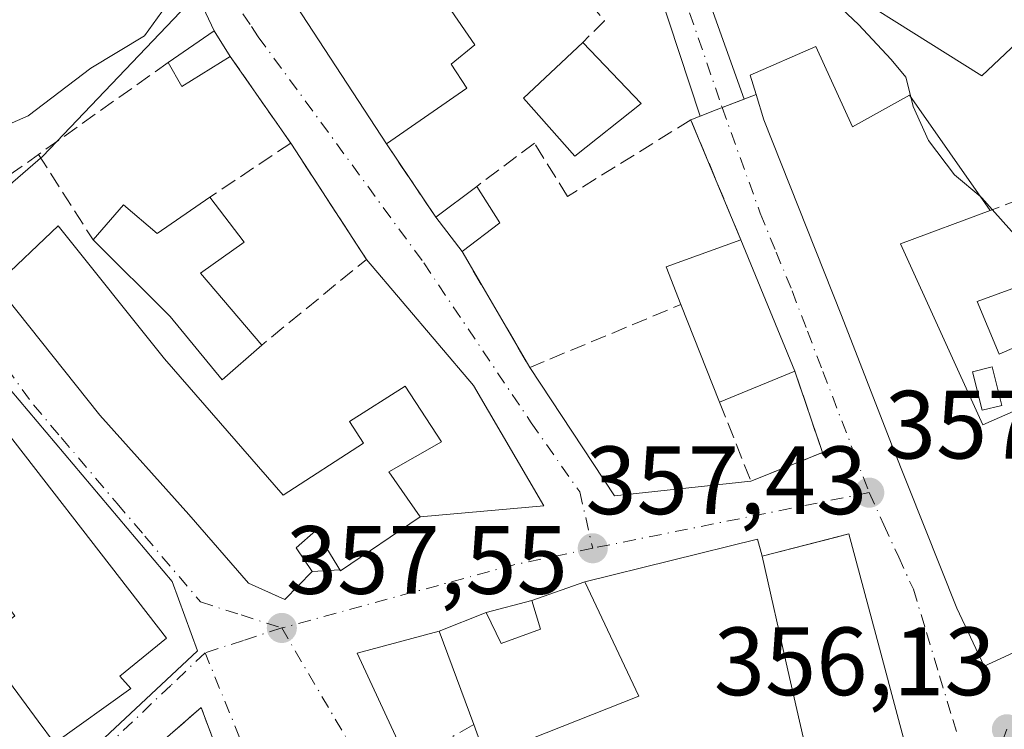
# Model space of a CAD drawing. Units: metres. Extents: x 563377 to 566826, y 4698648 to 4700993.
# Drawn here: x 565980 to 566081, y 4699841 to 4699914 of the extents above; entities that cross this region are included whole.
import ezdxf

# ---------------------------------------------------------------- set-up
doc = ezdxf.new("R2010")
doc.units = ezdxf.units.M
doc.header["$MEASUREMENT"] = 0
doc.linetypes.add('DGN Style 3', pattern=[2.307223458686699, 1.648016756204785, -0.6592067024819142])
doc.linetypes.add('DGN Style 4', pattern=[2.6384748266838614, 1.318413404963828, -0.6592067024819142, 0.001648016756204785, -0.6592067024819142])
for name, color, linetype, lineweight in [('Camino Cxs', 7, 'Continuous', 0), ('Camino eje', 30, 'DGN Style 4', 13), ('Cultivos herbáceos CxS', 92, 'Continuous', 0), ('Curva de nivel normal', 30, 'Continuous', 0), ('Edificación Cxs', 1, 'Continuous', 13), ('Huerta CxS', 92, 'Continuous', 0), ('Muro lineal', 1, 'DGN Style 3', 13), ('Núcleo urbano CxS', 7, 'Continuous', 0), ('Piscina CxS', 4, 'Continuous', 0), ('Punto de cota en terreno', 7, 'Continuous', 0), ('Rótulo de punto de cota en terreno', 7, 'Continuous', 0), ('Vía urbana Cxs', 4, 'Continuous', 0), ('Vía urbana eje', 4, 'DGN Style 4', 0)]:
    doc.layers.add(name, color=color, linetype=linetype, lineweight=lineweight)
doc.styles.add('Style-Arial', font='txt')

# ---------------------------------------------------------------- blocks, each defined once
blk = doc.blocks.new('5PATER')
at = {"layer": 'Huerta CxS', "linetype": 'Continuous', "lineweight": 0}
h = blk.add_hatch(color=51, dxfattribs=at)
edge = h.paths.add_edge_path()
edge.add_ellipse((0, 0), major_axis=(-0.1095731443231308, -0.1110710700762829), ratio=0.9994222409660322, start_angle=0, end_angle=360)
blk = doc.blocks.new('*U25')
at = {"layer": 'Vía urbana Cxs', "color": 4, "linetype": 'Continuous', "lineweight": 0}
for points in [[(566007.1001000004, 4699917.550100001, 361.2866000000067), (566017.5800999999, 4699901.470100001, 361.9992999999959), (566022.6700999998, 4699893.880100001, 361.2488000000012), (566025.3901000004, 4699890.350099999, 359.8306000000011), (566032.3901000004, 4699878.350099999, 358.6717999999965), (566041.1409, 4699865.094500001, 357.7679999999964), (566055.2701000003, 4699866.590100001, 357.9695000000065), (566062.2468999998, 4699869.3902, 357.6943000000028), (566062.6700999998, 4699869.5601, 357.6923999999999), (566059.8201000001, 4699877.960100001, 359.375), (566054.2301000003, 4699891.550100001, 359.7700000000041), (566049.0691999998, 4699903.938300001, 359.0622000000003), (566049.0601000004, 4699903.960100001, 359.0645999999979), (566050.0286999998, 4699904.336300001, 359.0388999999996), (566051.6721999999, 4699904.9794, 358.9930000000023), (566055.8000999996, 4699906.590100001, 361.0191999999952), (566056.6201, 4699903.960100001, 361.8101000000024), (566064.6201, 4699883.720100001, 359.7234999999928), (566069.8201000001, 4699870.4301, 360.340200000006), (566076.5800999999, 4699853.4801, 361.4521999999997), (566079.3901000004, 4699847.470100001, 358.2354999999953), (566087.5500999996, 4699851.2301, 359.1919999999955)], [(565983.2301000003, 4699839.4901, 360.8886999999959), (565991.1401000004, 4699845.170100001, 361.8901000000042), (565989.9801000003, 4699846.440099999, 363.7776000000013), (565994.8201000001, 4699850.360099999, 361.5233000000007), (565974.2600999996, 4699876.840100001, 360.8591000000015)], [(565978.1401000004, 4699885.7301, 361.9336999999941), (565987.9101, 4699873.4101, 361.3435999999929), (565997.1401000004, 4699863.1501, 360.110400000005), (566003.3000999996, 4699856.040100001, 359.5608000000066), (566006.7392999995, 4699854.498400001, 359.1013999999996), (566007.0701000001, 4699854.350099999, 359.0448999999935), (566009.9001000002, 4699857.2401, 360.1591000000044), (566012.7459000006, 4699857.4406, 359.6462000000029), (566012.8201000001, 4699857.3201, 359.5875999999989), (566021.0601000004, 4699862.920100001, 359.3570999999938), (566033.8647999996, 4699864.0361, 357.7966000000015), (566026.5887000002, 4699876.4716, 358.7290000000066), (566015.5000999998, 4699889.530099999, 359.4848000000056), (566007.6700999998, 4699901.550100001, 360.1956999999966), (566001.4200999998, 4699910.5101, 360.3377000000037), (565999.7500999998, 4699913.1601, 360.9069000000018), (565993.1812000005, 4699927.1503, 361.4168999999966)], [(566073.2503000004, 4699831.7739, 361.3650999999954), (566070.3860999999, 4699842.4779, 359.8910999999935), (566068.5538999997, 4699849.3257, 360.084400000007), (566065.3901000004, 4699861.1501, 359.4673000000039), (566064.1265000004, 4699860.822899999, 360.2220999999991), (566056.4301000005, 4699858.8301, 360.0893999999971), (566055.9574999996, 4699860.5966, 359.0430000000051), (566038.1001000004, 4699856.190099999, 358.5451999999932), (566032.6201, 4699854.270099999, 358.8819999999978), (566027.9001000002, 4699853.0001, 358.8015000000014), (566023.0301000001, 4699851.0801, 358.8269), (566014.5502000004, 4699848.8226, 359.4888000000064), (566019.6201, 4699837.870100001, 361.4637999999977)]]:
    blk.add_polyline3d(points, dxfattribs=at)
blk.add_polyline3d([(566003.0301000001, 4699761.4801, 359.8453000000009), (566007.0701000001, 4699759.4801, 358.2112000000052), (566017.5201000003, 4699764.5801, 357.2578999999969), (566022.8300999999, 4699767.170100001, 356.8907000000036), (566019.8000999996, 4699777.2401, 357.6110000000044), (566014.0000999998, 4699796.540100001, 358.5776999999944), (566009.2701000003, 4699812.290100001, 361.1267999999982), (566005.0701000001, 4699825.4001, 360.2820999999968), (565998.4101, 4699843.210100001, 358.0362000000023), (565986.6601, 4699832.950099999, 357.9060999999929), (565985.7100999998, 4699819.720100001, 362.0908000000054), (565985.0601000004, 4699806.770099999, 362.2054999999964), (565986.5701000001, 4699794.7301, 359.8105000000069), (565988.5900999998, 4699787.5701, 357.7651999999944), (565994.1401000004, 4699775.5601, 359.311400000006), (565995.9401000004, 4699775.0801, 359.5026000000071)], close=True, dxfattribs=at)

msp = doc.modelspace()

# ---------------------------------------------------------------- linework, layer by layer
at = {"layer": 'Camino Cxs', "color": 7, "linetype": 'Continuous', "lineweight": 0, "extrusion": (0.01799765140513791, -0.05467009412658219, 0.9983422586228081), "elevation": -246398.1976506825, "flags": 128}
msp.add_lwpolyline([(2007306.351296275, 4280131.15155504), (2007306.351296275, 4280151.917287744)], dxfattribs=at)
at = {"layer": 'Camino Cxs', "color": 7, "linetype": 'Continuous', "lineweight": 0, "extrusion": (0.02421160287100386, 0.009473977345659624, 0.9996619638856281), "elevation": 58590.6832407637, "flags": 128}
msp.add_lwpolyline([(4170493.995530604, -2238988.254758352), (4170493.995530604, -2238986.48931884)], dxfattribs=at)
at = {"layer": 'Camino Cxs', "color": 7, "linetype": 'Continuous', "lineweight": 0}
for points in [[(566020.6601, 4700044.920100001, 362.9103000000032), (566022.6001000004, 4700032.970100001, 362.1425000000018), (566025.5401, 4700008.5801, 361.6962000000058), (566029.4301000005, 4699987.8201, 361.4385000000038), (566033.6001000004, 4699968.270099999, 360.7020000000048), (566037.0000999998, 4699955.710100001, 359.9747000000062), (566046.9600999998, 4699927.420100001, 359.389599999995), (566054.5575000001, 4699906.1095, 360.2940999999992), (566051.6721999999, 4699904.9794, 358.9930000000023)], [(566029.4301000005, 4699987.8201, 361.4385000000038), (566033.6001000004, 4699968.270099999, 360.7020000000048), (566037.0000999998, 4699955.710100001, 359.9747000000062), (566046.9600999998, 4699927.420100001, 359.389599999995), (566054.5575000001, 4699906.1095, 360.2940999999992), (566051.6721999999, 4699904.9794, 358.9930000000023), (566050.0286999998, 4699904.336300001, 359.0388999999996), (566043.5460000001, 4699924.028000001, 360.2341000000015), (566043.4301000005, 4699924.380100001, 360.2464000000036), (566038.9556999998, 4699937.221999999, 359.9570999999996), (566032.9600999998, 4699954.4301, 360.3876000000019), (566030.2301000003, 4699964.040100001, 360.5020999999979), (566021.5701000001, 4700006.710100001, 361.6034000000073)]]:
    msp.add_polyline3d(points, dxfattribs=at)
at = {"layer": 'Camino eje', "color": 30, "linetype": 'DGN Style 4', "lineweight": 13, "extrusion": (-0.9451740001059863, -0.3254598749251852, 0.0268696731899008), "elevation": -2064638.830667043, "flags": 128}
msp.add_lwpolyline([(-4259571.099596728, 55855.72551574246), (-4259560.69984515, 55856.08274472171), (-4259538.837842579, 55855.31226653683)], dxfattribs=at)
at = {"layer": 'Cultivos herbáceos CxS', "color": 92, "linetype": 'Continuous', "lineweight": 0, "extrusion": (-0.1448485439681444, 0.1217832098650497, 0.9819306233666785), "elevation": 490740.6046847225, "flags": 128}
msp.add_lwpolyline([(-3961638.821483563, -2544440.423907686), (-3961614.105595238, -2544441.970610633), (-3961604.32046556, -2544443.581781555)], dxfattribs=at)
at = {"layer": 'Cultivos herbáceos CxS', "color": 92, "linetype": 'Continuous', "lineweight": 0}
msp.add_polyline3d([(565881.6700999998, 4700219.407099999, 364.694399999993), (565897.2389000002, 4700192.468499999, 364.638300000006), (565901.7270999998, 4700182.0551, 364.5282000000007), (565912.0459000003, 4700159.0363, 364.5099000000046), (565957.2896999996, 4700066.167300001, 363.2035000000033), (565965.7225000003, 4700048.778899999, 362.4352999999974), (565964.0674999999, 4699991.0825, 362.1515000000072), (565976.7852999996, 4699987.7611, 361.0611000000063), (565985.1618999997, 4699978.983300001, 360.3650000000052), (565991.5188999996, 4699959.846899999, 360.1867000000057), (565974.9669000005, 4699951.048699999, 361.6328999999969), (565999.0922999998, 4699918.133500001, 360.1401999999944), (565982.0242999997, 4699900.1929, 359.8475000000035), (565974.5163000004, 4699893.7213, 359.5426000000007), (565970.2767000003, 4699901.790300001, 360.1034999999974), (565958.3413000006, 4699916.068499999, 360.542300000001), (565945.2585000005, 4699926.787900001, 361.3864999999932), (565927.4411000004, 4699932.9067, 362.0219999999972), (565906.3425000003, 4699940.1525, 362.6122999999934), (565889.3196999999, 4699943.609300001, 362.9612000000052)], dxfattribs=at)
at = {"layer": 'Curva de nivel normal', "color": 30, "linetype": 'Continuous', "lineweight": 0, "elevation": 360, "flags": 128}
for points in [[(565973.5599999996, 4699901.340100001), (565980.5099999999, 4699904.380100001), (565986.9900000002, 4699909.300100001), (565992.5300000003, 4699912.640100001), (565996.1200000001, 4699917.640100001)], [(566062.3130999999, 4699917.692500001), (566066.3799999999, 4699913.800100001), (566069.7699999996, 4699910.190099999), (566071.2999999998, 4699908.380100001), (566071.7955, 4699906.3312)], [(566071.7955, 4699906.3312), (566072.04, 4699905.3201), (566073.6399999997, 4699901.8301), (566076.3399999999, 4699898.280099999), (566079.0544999996, 4699895.981000001)], [(566079.0544999996, 4699895.981000001), (566079.1500000004, 4699895.9001), (566080.2125000004, 4699894.699100001)], [(566080.2125000004, 4699894.699100001), (566082.2199999997, 4699892.4301), (566084.2699999996, 4699890.790100001), (566084.8300000001, 4699889.7501), (566084.9000000004, 4699888.350099999), (566086.8600000005, 4699888.370100001), (566089.9879999999, 4699887.539100001)]]:
    msp.add_lwpolyline(points, dxfattribs=at)
at = {"layer": 'Edificación Cxs', "color": 1, "linetype": 'Continuous', "lineweight": 13, "flags": 128}
for points, elevation in [([(566016.9501, 4699925.1501), (566020.0701000001, 4699919.630100001), (566020.7500999998, 4699920.4301), (566022.5100999996, 4699917.850099999), (566026.7100999998, 4699911.720100001), (566024.2701000003, 4699909.720100001), (566025.8701, 4699907.2301), (566017.5800999999, 4699901.470100001), (566007.1001000004, 4699917.550100001)], 362.7308000000049), ([(566061.9801000003, 4699911.550100001), (566065.7801000001, 4699903.2401), (566071.6700999998, 4699906.5101), (566080.0301000001, 4699894.590100001), (566070.7500999998, 4699891.1501), (566079.2600999996, 4699872.4301), (566089.2801000001, 4699876.840100001), (566086.2200999996, 4699882.040100001), (566080.9501, 4699879.720100001), (566078.6700999998, 4699885.1601), (566089.1401000004, 4699889.0001), (566097.8701, 4699873.960100001), (566089.0701000001, 4699870.090100001), (566093.9401000004, 4699861.0801), (566085.1901000004, 4699857.390100001), (566087.5500999996, 4699851.2301), (566079.3901000004, 4699847.470100001), (566076.5800999999, 4699853.4801), (566069.8201000001, 4699870.4301), (566064.6201, 4699883.720100001), (566056.6201, 4699903.960100001), (566055.8000999996, 4699906.590100001), (566055.1901000004, 4699908.590100001)], 363.5829999999985), ([(565999.3000999996, 4699895.960100001), (566002.8701, 4699891.3201), (565998.3501000004, 4699888.110099999), (566004.6700999998, 4699880.670100001), (566000.5800999999, 4699877.0801), (565995.1901000004, 4699883.640100001), (565987.2301000003, 4699891.550100001), (565990.3800999997, 4699895.1601), (565993.8701, 4699892.190099999)], 362.7749999999941), ([(565994.6201, 4699879.2301), (566006.8701, 4699865.1501), (566015.1901000004, 4699870.5101), (566013.7401000002, 4699872.7501), (566019.5100999996, 4699876.4301), (566023.2600999996, 4699870.670100001), (566017.8201000001, 4699867.5601), (566021.0601000004, 4699862.920100001), (566012.8201000001, 4699857.3201), (566010.2600999996, 4699861.4801), (566008.2301000003, 4699859.710100001), (566009.9001000002, 4699857.2401), (566007.0701000001, 4699854.350099999), (566003.3000999996, 4699856.040100001), (565997.1401000004, 4699863.1501), (565987.9101, 4699873.4101), (565978.1401000004, 4699885.7301), (565977.1901000004, 4699886.9301), (565983.6201, 4699892.9901)], 363.7448000000002), ([(566059.8201000001, 4699877.960100001), (566052.0301000001, 4699874.7601), (566048.0301000001, 4699884.860099999), (566046.5100999996, 4699888.7501), (566054.2301000003, 4699891.550100001)], 360.0097999999999), ([(565974.2600999996, 4699876.840100001), (565994.8201000001, 4699850.360099999), (565989.9801000003, 4699846.440099999), (565991.1401000004, 4699845.170100001), (565983.2301000003, 4699839.4901), (565981.5301000001, 4699841.790100001), (565975.5976999998, 4699849.8347), (565979.1401000004, 4699852.6801), (565974.0662000002, 4699859.248299999), (565970.5729, 4699856.435000001), (565962.6201, 4699866.9301)], 365.010500000004), ([(566079.6704000002, 4699802.270199999), (566070.8723999998, 4699800.5778), (566068.9401000004, 4699810.350099999), (566068.0915000001, 4699810.158299999), (566064.0301000001, 4699809.2401), (566063.0301000001, 4699813.800100001), (566067.1113, 4699814.641100001), (566067.3000999996, 4699814.6801), (566063.4863, 4699829.270099999), (566060.8201000001, 4699839.470100001), (566060.6727, 4699840.119899999), (566059.1017000005, 4699847.047700001), (566056.4301000005, 4699858.8301), (566065.3901000004, 4699861.1501), (566068.5538999997, 4699849.3257), (566070.3860999999, 4699842.4779), (566073.2503000004, 4699831.7739), (566073.4600999998, 4699830.9901), (566075.4357000003, 4699823.429500001), (566078.1401000004, 4699813.0801), (566078.1759000003, 4699812.826099999), (566078.4594999999, 4699810.8233)], 362.5489999999991), ([(566038.1001000004, 4699856.190099999), (566043.6700999998, 4699844.350099999), (566027.8201000001, 4699838.110099999), (566026.6001000004, 4699841.420100001), (566023.0301000001, 4699851.0801), (566027.9001000002, 4699853.0001), (566029.4200999998, 4699849.800100001), (566033.5100999996, 4699851.3101), (566032.6201, 4699854.270099999)], 362.8925000000019)]:
    msp.add_lwpolyline(points, close=True, dxfattribs=dict(at, elevation=elevation))
at = {"layer": 'Edificación Cxs', "color": 1, "linetype": 'Continuous', "lineweight": 13, "extrusion": (-0.009338583486863805, 0.03820151203256309, 0.9992264184542384), "elevation": 174619.2593991116, "flags": 128}
msp.add_lwpolyline([(-1665882.775938228, -4427617.028577918), (-1665876.414117404, -4427635.151270242), (-1665887.787095436, -4427640.198771894)], dxfattribs=at)
at = {"layer": 'Edificación Cxs', "color": 1, "linetype": 'Continuous', "lineweight": 13, "extrusion": (0.1190809162103615, -0.1362044762255407, 0.9834978780102309), "elevation": -572394.4902898936, "flags": 128}
msp.add_lwpolyline([(3519576.694139601, 3113590.816157116), (3519582.444099266, 3113590.134639149), (3519581.957126473, 3113586.988491323)], dxfattribs=at)
at = {"layer": 'Edificación Cxs', "color": 1, "linetype": 'Continuous', "lineweight": 13, "extrusion": (0.1476653663401658, -0.1545107806713762, 0.9768937292458922), "elevation": -642248.6882369168, "flags": 128}
msp.add_lwpolyline([(3656431.85412183, 2937276.65587591), (3656431.854121829, 2937267.707019068)], dxfattribs=at)
at = {"layer": 'Edificación Cxs', "color": 1, "linetype": 'Continuous', "lineweight": 13, "extrusion": (0.1181410052469066, -0.1248115767945984, 0.9851217047539337), "elevation": -519380.2883279846, "flags": 128}
msp.add_lwpolyline([(3641931.727322696, 2979277.420779002), (3641925.958167389, 2979278.617114406), (3641926.617205187, 2979281.450264736)], dxfattribs=at)
at = {"layer": 'Edificación Cxs', "color": 1, "linetype": 'Continuous', "lineweight": 13, "extrusion": (0.1195364101769158, 0.0902161585964907, 0.9887224541650246), "elevation": 492023.8645363845, "flags": 128}
msp.add_lwpolyline([(3410428.337925341, -3245962.930529515), (3410428.337925341, -3245968.303143512)], dxfattribs=at)
at = {"layer": 'Edificación Cxs', "color": 1, "linetype": 'Continuous', "lineweight": 13, "extrusion": (0.07605424932319046, -0.1196501997911461, 0.9898987730317806), "elevation": -518938.0696160821, "flags": 128}
msp.add_lwpolyline([(2998903.454181881, 3625837.904375897), (2998903.454181881, 3625833.403612451)], dxfattribs=at)
at = {"layer": 'Edificación Cxs', "color": 1, "linetype": 'Continuous', "lineweight": 13, "extrusion": (0.1850947730736043, -0.2402149077470201, 0.9529096090799597), "elevation": -1023872.499699543, "flags": 128}
msp.add_lwpolyline([(3316992.677394683, 3218477.723574933), (3316992.677394683, 3218482.400175328)], dxfattribs=at)
at = {"layer": 'Edificación Cxs', "color": 1, "linetype": 'Continuous', "lineweight": 13, "extrusion": (0.003973362955205605, 0.003018129918745456, 0.9999875515618281), "elevation": 16793.73011786004, "flags": 128}
msp.add_lwpolyline([(566023.4022691051, 4699864.040274479), (566019.4922026232, 4699861.070260951)], dxfattribs=at)
at = {"layer": 'Edificación Cxs', "color": 1, "linetype": 'Continuous', "lineweight": 13, "extrusion": (-0.005139948808878027, 0.04057802786716831, 0.9991631521331507), "elevation": 188162.3094541067, "flags": 128}
msp.add_lwpolyline([(-1152167.939733365, -4587639.064283044), (-1152166.920616213, -4587643.117848127), (-1152174.931278175, -4587644.927038814)], dxfattribs=at)
at = {"layer": 'Edificación Cxs', "color": 1, "linetype": 'Continuous', "lineweight": 13, "extrusion": (0.01022178179115312, -0.02485044982942948, 0.9996389199707507), "elevation": -110648.6962532404, "flags": 128}
msp.add_lwpolyline([(2311371.725528076, 4129735.550370842), (2311371.725528076, 4129720.850295162)], dxfattribs=at)
at = {"layer": 'Edificación Cxs', "color": 1, "linetype": 'Continuous', "lineweight": 13, "extrusion": (0.02240396903283922, -0.05657002180791902, 0.9981472310256776), "elevation": -252831.5237080932, "flags": 128}
msp.add_lwpolyline([(2256842.600314897, 4153549.745526034), (2256842.600314897, 4153560.628931238)], dxfattribs=at)
at = {"layer": 'Edificación Cxs', "color": 1, "linetype": 'Continuous', "lineweight": 13, "extrusion": (-0.003009482958870405, -0.001236244605003518, 0.9999947073417924), "elevation": -7154.373056689805, "flags": 128}
msp.add_lwpolyline([(566058.338225635, 4699872.706955709), (566050.5481784522, 4699869.506953262)], dxfattribs=at)
at = {"layer": 'Edificación Cxs', "color": 1, "linetype": 'Continuous', "lineweight": 13}
for points in [[(566022.5100999996, 4699917.850099999, 362.3439000000071), (566026.7100999998, 4699911.720100001, 360.9845999999961), (566024.2701000003, 4699909.720100001, 362.7308000000049), (566025.8701, 4699907.2301, 361.7102000000014), (566017.5800999999, 4699901.470100001, 361.9992999999959)], [(566043.9101, 4699905.640100001, 360.6533000000054), (566037.0701000001, 4699900.190099999, 360.3214000000008), (566031.7401000002, 4699906.200099999, 361.6288000000059), (566037.8701, 4699911.960100001, 362.5659000000014)], [(566089.1401000004, 4699889.0001, 361.6388000000007), (566097.8701, 4699873.960100001, 360.9949000000051), (566089.0701000001, 4699870.090100001, 361.2963000000018), (566093.9401000004, 4699861.0801, 359.6138000000064), (566085.1901000004, 4699857.390100001, 363.3505000000005), (566087.5500999996, 4699851.2301, 359.1919999999955), (566079.3901000004, 4699847.470100001, 358.2354999999953), (566076.5800999999, 4699853.4801, 361.4521999999997), (566069.8201000001, 4699870.4301, 360.340200000006), (566064.6201, 4699883.720100001, 359.7234999999928), (566056.6201, 4699903.960100001, 361.8101000000024), (566055.8000999996, 4699906.590100001, 361.0191999999952), (566055.1901000004, 4699908.590100001, 360.3362999999954), (566061.9801000003, 4699911.550100001, 360.5804000000062)], [(566061.9801000003, 4699911.550100001, 360.5804000000062), (566065.7801000001, 4699903.2401, 363.5829999999987), (566071.6700999998, 4699906.5101, 361.6808000000019), (566080.0301000001, 4699894.590100001, 361.578800000003)], [(565987.2301000003, 4699891.550100001, 362.3205000000016), (565990.3800999997, 4699895.1601, 361.1907999999967), (565993.8701, 4699892.190099999, 362.6552999999985), (565999.3000999996, 4699895.960100001, 361.1692000000039)], [(565999.3000999996, 4699895.960100001, 361.1692000000039), (566002.8701, 4699891.3201, 360.9760999999999), (565998.3501000004, 4699888.110099999, 362.4603000000061), (566004.6700999998, 4699880.670100001, 360.7654000000039)], [(566080.0301000001, 4699894.590100001, 361.578800000003), (566070.7500999998, 4699891.1501, 362.6771000000008), (566079.2600999996, 4699872.4301, 361.9199999999983), (566089.2801000001, 4699876.840100001, 361.2802999999985), (566086.2200999996, 4699882.040100001, 361.5988999999972), (566080.9501, 4699879.720100001, 359.8910000000033), (566078.6700999998, 4699885.1601, 360.0696000000025), (566089.1401000004, 4699889.0001, 361.6388000000007)], [(565994.6201, 4699879.2301, 363.7448000000004), (566006.8701, 4699865.1501, 360.7973000000056), (566015.1901000004, 4699870.5101, 360.3934000000008), (566013.7401000002, 4699872.7501, 359.313599999994), (566019.5100999996, 4699876.4301, 359.5065000000032), (566023.2600999996, 4699870.670100001, 359.5838999999978), (566017.8201000001, 4699867.5601, 361.347299999994), (566021.0601000004, 4699862.920100001, 359.3570999999938), (566012.8201000001, 4699857.3201, 359.5875999999989), (566010.2600999996, 4699861.4801, 361.6052999999956), (566008.2301000003, 4699859.710100001, 361.1484000000055), (566009.9001000002, 4699857.2401, 360.1591000000044), (566007.0701000001, 4699854.350099999, 359.0448999999935), (566003.3000999996, 4699856.040100001, 359.5608000000066), (565997.1401000004, 4699863.1501, 360.110400000005), (565987.9101, 4699873.4101, 361.3435999999929), (565978.1401000004, 4699885.7301, 361.9336999999941), (565977.1901000004, 4699886.9301, 361.9131999999955), (565983.6201, 4699892.9901, 362.0798000000068), (565994.6201, 4699879.2301, 363.7448000000004)], [(566004.6700999998, 4699880.670100001, 360.7654000000039), (566000.5800999999, 4699877.0801, 362.4250000000029), (565995.1901000004, 4699883.640100001, 362.7749999999942), (565987.2301000003, 4699891.550100001, 362.3205000000016)], [(565974.2600999996, 4699876.840100001, 360.8591000000015), (565994.8201000001, 4699850.360099999, 361.5233000000007), (565989.9801000003, 4699846.440099999, 363.7776000000013), (565991.1401000004, 4699845.170100001, 361.8901000000042), (565983.2301000003, 4699839.4901, 360.8886999999959), (565981.5301000001, 4699841.790100001, 362.6064999999944), (565975.5976999998, 4699849.8347, 361.9030999999959)], [(566063.0301000001, 4699813.800100001, 358.6968999999954), (566067.1113, 4699814.641100001, 362.3678999999975), (566067.3000999996, 4699814.6801, 362.5489999999991), (566063.4863, 4699829.270099999, 361.4005999999936), (566060.8201000001, 4699839.470100001, 360.6396999999997), (566060.6727, 4699840.119899999, 360.4079999999958), (566059.1017000005, 4699847.047700001, 360.1337000000058), (566056.4301000005, 4699858.8301, 360.0893999999971), (566065.3901000004, 4699861.1501, 359.4673000000039), (566068.5538999997, 4699849.3257, 360.084400000007), (566070.3860999999, 4699842.4779, 359.8910999999935), (566073.2503000004, 4699831.7739, 361.3650999999954), (566073.4600999998, 4699830.9901, 361.3727999999974), (566075.4357000003, 4699823.429500001, 360.921199999997), (566078.1401000004, 4699813.0801, 360.4762999999948), (566078.1759000003, 4699812.826099999, 360.4608000000007), (566078.4594999999, 4699810.8233, 360.0798000000068)], [(566026.6001000004, 4699841.420100001, 362.8925000000018), (566023.0301000001, 4699851.0801, 358.8269), (566027.9001000002, 4699853.0001, 358.8015000000014), (566029.4200999998, 4699849.800100001, 360.4775999999983), (566033.5100999996, 4699851.3101, 360.1408999999985), (566032.6201, 4699854.270099999, 358.8819999999978), (566038.1001000004, 4699856.190099999, 358.5451999999932)], [(566038.1001000004, 4699856.190099999, 358.5451999999932), (566043.6700999998, 4699844.350099999, 359.1698999999935), (566027.8201000001, 4699838.110099999, 361.2872999999963), (566026.6001000004, 4699841.420100001, 362.8925000000018)]]:
    msp.add_polyline3d(points, dxfattribs=at)
for points in [[(566001.4200999998, 4699910.5101, 361.0301999999938), (565996.4200999998, 4699907.4001, 361.0301999999938), (565994.9801000003, 4699909.880100001, 361.0301999999938), (565999.7500999998, 4699913.1601, 361.0301999999938)], [(566043.9101, 4699905.640100001, 362.5659000000014), (566037.0701000001, 4699900.190099999, 362.5659000000014), (566031.7401000002, 4699906.200099999, 362.5659000000014), (566037.8701, 4699911.960100001, 362.5659000000014)], [(566029.3000999996, 4699893.3201, 361.2488000000012), (566025.3901000004, 4699890.350099999, 361.2488000000012), (566022.6700999998, 4699893.880100001, 361.2488000000012), (566026.9101, 4699897.0801, 361.2488000000012)]]:
    msp.add_3dface(points, dxfattribs=at)
at = {"layer": 'Muro lineal', "color": 1, "linetype": 'DGN Style 3', "lineweight": 13, "extrusion": (0.2064789499065646, 0.1683584958671782, 0.9638578007750022), "elevation": 908494.4753072035, "flags": 128}
msp.add_lwpolyline([(3284836.096844794, -3285439.865177819), (3284831.403212546, -3285439.910595302), (3284831.109409205, -3285436.623270367)], dxfattribs=at)
at = {"layer": 'Muro lineal', "color": 1, "linetype": 'DGN Style 3', "lineweight": 13, "extrusion": (-0.02451586824153089, -0.01739894828136728, 0.9995480222595942), "elevation": -95288.48026606058, "flags": 128}
msp.add_lwpolyline([(-3505191.249238862, 3180260.640370642), (-3505191.249238862, 3180244.201260762)], dxfattribs=at)
at = {"layer": 'Muro lineal', "color": 1, "linetype": 'DGN Style 3', "lineweight": 13, "extrusion": (0.007435851752678239, -0.01066003707082413, 0.9999155322917836), "elevation": -45532.21035245268, "flags": 128}
msp.add_lwpolyline([(565983.0908908385, 4699692.170663198), (565989.3417739803, 4699683.210154065)], dxfattribs=at)
at = {"layer": 'Muro lineal', "color": 1, "linetype": 'DGN Style 3', "lineweight": 13, "extrusion": (0.03770511193742349, -0.1038094541742904, 0.9938822474306614), "elevation": -466195.3629314763, "flags": 128}
msp.add_lwpolyline([(2136480.526345498, 4198512.516360043), (2136482.675002365, 4198505.736509373), (2136490.559061805, 4198507.918592721)], dxfattribs=at)
at = {"layer": 'Muro lineal', "color": 1, "linetype": 'DGN Style 3', "lineweight": 13, "extrusion": (0.08005870786925319, 0.05346812150346789, 0.9953550940630163), "elevation": 296967.272472231, "flags": 128}
msp.add_lwpolyline([(3594044.185702672, -3066609.890951664), (3594044.185702672, -3066599.778943839)], dxfattribs=at)
at = {"layer": 'Muro lineal', "color": 1, "linetype": 'DGN Style 3', "lineweight": 13, "extrusion": (0.1080574530670494, 0.01159738071463048, 0.9940770028509978), "elevation": 116025.9571071082, "flags": 128}
msp.add_lwpolyline([(4612663.874856529, -1057974.171639506), (4612651.087928177, -1057980.712980513), (4612643.434224255, -1057968.929549237)], dxfattribs=at)
at = {"layer": 'Muro lineal', "color": 1, "linetype": 'DGN Style 3', "lineweight": 13, "extrusion": (0.04558670308761617, -0.06797702877170378, 0.9966448595467557), "elevation": -293321.6773492664, "flags": 128}
msp.add_lwpolyline([(3087803.594190126, 3576154.529376136), (3087803.594190126, 3576145.359891404)], dxfattribs=at)
at = {"layer": 'Muro lineal', "color": 1, "linetype": 'DGN Style 3', "lineweight": 13, "extrusion": (-0.09059130008341978, 0.1414186312711178, 0.9857961184132343), "elevation": 613735.8852749831, "flags": 128}
msp.add_lwpolyline([(-3011736.178907832, -3600301.684532591), (-3011736.178907832, -3600291.05912247)], dxfattribs=at)
at = {"layer": 'Muro lineal', "color": 1, "linetype": 'DGN Style 3', "lineweight": 13, "extrusion": (0.09386298360479282, 0.1635090819168967, 0.9820664541870372), "elevation": 821964.5045277429, "flags": 128}
msp.add_lwpolyline([(1848912.536790031, -4279639.055245182), (1848921.009274593, -4279642.14273412), (1848923.22054037, -4279639.373488329)], dxfattribs=at)
at = {"layer": 'Muro lineal', "color": 1, "linetype": 'DGN Style 3', "lineweight": 13, "extrusion": (-0.03621932584851842, -0.1169679442727905, 0.9924750175433517), "elevation": -569880.4477202417, "flags": 128}
msp.add_lwpolyline([(-849508.6436374619, 4622004.490950915), (-849498.4073350511, 4621995.027287228), (-849485.392830617, 4622005.95443774)], dxfattribs=at)
at = {"layer": 'Muro lineal', "color": 1, "linetype": 'DGN Style 3', "lineweight": 13, "extrusion": (0.1371004098404348, 0.07735481842050194, 0.9875321309652237), "elevation": 441516.2265151239, "flags": 128}
msp.add_lwpolyline([(3815109.790677376, -2767471.106371447), (3815109.790677376, -2767468.571711508)], dxfattribs=at)
at = {"layer": 'Muro lineal', "color": 1, "linetype": 'DGN Style 3', "lineweight": 13}
for points in [[(566054.2301000003, 4699891.550100001, 359.7700000000041), (566049.0601000004, 4699903.960100001, 359.0645999999979), (566036.3000999996, 4699896.040100001, 359.2029999999941), (566032.8701, 4699901.550100001, 360.3641000000061), (566026.9101, 4699897.0801, 360.4441999999981)], [(566052.0301000001, 4699874.7601, 359.3475999999937), (566055.2701000003, 4699866.590100001, 357.9695000000065), (566062.6700999998, 4699869.5601, 357.6923999999999), (566059.8201000001, 4699877.960100001, 359.375)], [(566005.0701000001, 4699825.4001, 360.2820999999968), (565998.4101, 4699843.210100001, 358.0362000000023), (565986.6601, 4699832.950099999, 357.9060999999929), (565985.7100999998, 4699819.720100001, 362.0908000000054)]]:
    msp.add_polyline3d(points, dxfattribs=at)
at = {"layer": 'Núcleo urbano CxS', "color": 7, "linetype": 'Continuous', "lineweight": 0, "extrusion": (-0.1448485439681444, 0.1217832098650497, 0.9819306233666785), "elevation": 490740.6046847225, "flags": 128}
msp.add_lwpolyline([(-3961638.821483563, -2544440.423907686), (-3961614.105595238, -2544441.970610633), (-3961604.32046556, -2544443.581781555)], dxfattribs=at)
at = {"layer": 'Núcleo urbano CxS', "color": 7, "linetype": 'Continuous', "lineweight": 0}
for points in [[(566070.7966999998, 4699995.5569, 364.2274999999936), (566055.2154999999, 4699977.374500001, 363.1603999999934), (566072.8768999996, 4699955.043299999, 363.1141000000061), (566081.1880999999, 4699955.043500001, 363.6515999999974), (566097.2893000003, 4699942.0549, 363.334400000007), (566099.6325000003, 4699927.846100001, 362.8965000000026), (566079.1562999999, 4699908.5089, 361.1573000000063), (566059.2461000001, 4699921.021700001, 360.067200000005), (566047.8300999999, 4699918.535499999, 358.9989999999962), (566042.8781000003, 4699937.180299999, 359.2832999999956), (566040.0071, 4699935.6483, 359.270199999999), (566027.8746999997, 4699929.176300001, 359.5065000000032), (566012.9776999997, 4699929.803099999, 359.8171000000002), (565999.0922999998, 4699918.133500001, 360.1401999999944), (565974.9669000005, 4699951.048699999, 361.6328999999969), (565991.5188999996, 4699959.846899999, 360.1867000000057), (565985.1618999997, 4699978.983300001, 360.3650000000052), (565976.7852999996, 4699987.7611, 361.0611000000063)], [(565889.3196999999, 4699943.609300001, 362.9612000000052), (565906.3425000003, 4699940.1525, 362.6122999999934), (565927.4411000004, 4699932.9067, 362.0219999999972), (565945.2585000005, 4699926.787900001, 361.3864999999932), (565958.3413000006, 4699916.068499999, 360.542300000001), (565970.2767000003, 4699901.790300001, 360.1034999999974), (565974.5163000004, 4699893.7213, 359.5426000000007), (565970.7153000003, 4699890.448100001, 359.4572999999946), (565973.9633, 4699881.5847, 358.9435999999987), (565995.4137000004, 4699856.2305, 358.0568999999959), (565998.0191000003, 4699849.0461, 357.902900000001), (565982.0447000006, 4699834.0833, 357.6542000000045)], [(565982.0447000006, 4699834.0833, 357.6542000000045), (565998.0191000003, 4699849.0461, 357.902900000001), (565995.4137000004, 4699856.2305, 358.0568999999959), (565973.9633, 4699881.5847, 358.9435999999987), (565970.7153000003, 4699890.448100001, 359.4572999999946), (565974.5163000004, 4699893.7213, 359.5426000000007), (565982.0242999997, 4699900.1929, 359.8475000000035), (565999.0922999998, 4699918.133500001, 360.1401999999944), (566012.9776999997, 4699929.803099999, 359.8171000000002), (566027.8746999997, 4699929.176300001, 359.5065000000032), (566040.0071, 4699935.6483, 359.270199999999), (566042.8781000003, 4699937.180299999, 359.2832999999956), (566047.8300999999, 4699918.535499999, 358.9989999999962), (566059.2461000001, 4699921.021700001, 360.067200000005), (566079.1562999999, 4699908.5089, 361.1573000000063), (566099.6325000003, 4699927.846100001, 362.8965000000026), (566111.5762999998, 4699917.041099999, 363.0997000000062), (566129.0702999998, 4699896.6349, 362.6051000000007), (566141.7226999998, 4699893.718699999, 362.5029000000068), (566097.7531000003, 4699869.861099999, 358.7548999999999), (566091.9984999998, 4699850.4771, 357.3911999999983), (566098.6617000002, 4699828.972899999, 357.578800000003), (566135.3095000006, 4699847.145500001, 360.5090999999957), (566161.3567000004, 4699814.132099999, 361.520199999999)], [(566099.6325000003, 4699927.846100001, 362.8965000000026), (566079.1562999999, 4699908.5089, 361.1573000000063), (566059.2461000001, 4699921.021700001, 360.067200000005), (566047.8300999999, 4699918.535499999, 358.9989999999962), (566042.8781000003, 4699937.180299999, 359.2832999999956), (566040.0071, 4699935.6483, 359.270199999999), (566027.8746999997, 4699929.176300001, 359.5065000000032), (566012.9776999997, 4699929.803099999, 359.8171000000002), (565999.0922999998, 4699918.133500001, 360.1401999999944)], [(566099.6325000003, 4699927.846100001, 362.8965000000026), (566079.1562999999, 4699908.5089, 361.1573000000063), (566059.2461000001, 4699921.021700001, 360.067200000005), (566047.8300999999, 4699918.535499999, 358.9989999999962), (566042.8781000003, 4699937.180299999, 359.2832999999956), (566040.0071, 4699935.6483, 359.270199999999), (566027.8746999997, 4699929.176300001, 359.5065000000032), (566012.9776999997, 4699929.803099999, 359.8171000000002), (565999.0922999998, 4699918.133500001, 360.1401999999944)], [(565974.5163000004, 4699893.7213, 359.5426000000007), (565970.7153000003, 4699890.448100001, 359.4572999999946), (565973.9633, 4699881.5847, 358.9435999999987), (565995.4137000004, 4699856.2305, 358.0568999999959), (565998.0191000003, 4699849.0461, 357.902900000001), (565982.0447000006, 4699834.0833, 357.6542000000045), (565979.9187000003, 4699827.701900001, 357.568299999999), (565978.8623000003, 4699794.9663, 357.3462), (565977.6167000001, 4699779.5493, 357.3218999999954), (565990.1505000005, 4699772.4715, 357.0040000000009), (566000.2511, 4699760.2411, 356.8870000000024), (566014.6974999999, 4699752.196699999, 356.4033000000054)]]:
    msp.add_polyline3d(points, dxfattribs=at)
at = {"layer": 'Piscina CxS', "color": 4, "linetype": 'Continuous', "lineweight": 0}
msp.add_polyline3d([(566081.2131000003, 4699874.4341, 357.9609999999957), (566079.1743000001, 4699873.9244, 357.8557000000001), (566078.1821, 4699877.893200001, 358.1187999999966), (566080.2209000001, 4699878.402899999, 358.2356), (566081.2131000003, 4699874.4341, 357.9609999999957)], dxfattribs=at)
msp.add_3dface([(566081.2131000003, 4699874.4341, 357.9609999999957), (566079.1743000001, 4699873.9244, 357.8557000000001), (566078.1821, 4699877.893200001, 358.1187999999966), (566080.2209000001, 4699878.402899999, 358.2356)], dxfattribs=at)
at = {"layer": 'Vía urbana Cxs', "color": 4, "linetype": 'Continuous', "lineweight": 0, "extrusion": (-0.009338583486863805, 0.03820151203256309, 0.9992264184542384), "elevation": 174619.2593991116, "flags": 128}
msp.add_lwpolyline([(-1665887.787095436, -4427640.198771894), (-1665876.414117404, -4427635.151270242), (-1665882.775938228, -4427617.028577918)], dxfattribs=at)
at = {"layer": 'Vía urbana Cxs', "color": 4, "linetype": 'Continuous', "lineweight": 0, "extrusion": (0.09532255363567999, -0.1512603396537141, 0.9838871482117327), "elevation": -656602.8277423872, "flags": 128}
msp.add_lwpolyline([(2984614.576622217, 3615309.820189938), (2984614.576622217, 3615313.003802453)], dxfattribs=at)
at = {"layer": 'Vía urbana Cxs', "color": 4, "linetype": 'Continuous', "lineweight": 0, "extrusion": (0.007435851752678239, -0.01066003707082413, 0.9999155322917836), "elevation": -45532.21035245268, "flags": 128}
msp.add_lwpolyline([(565989.3417739803, 4699683.210154065), (565983.0908908385, 4699692.170663198)], dxfattribs=at)
at = {"layer": 'Vía urbana Cxs', "color": 4, "linetype": 'Continuous', "lineweight": 0, "extrusion": (-0.3874121043006887, -0.1511675856333585, 0.9094285142302795), "elevation": -929442.0794414142, "flags": 128}
msp.add_lwpolyline([(-4172630.740910328, 2033423.605852711), (-4172630.740910328, 2033428.478162157)], dxfattribs=at)
at = {"layer": 'Vía urbana Cxs', "color": 4, "linetype": 'Continuous', "lineweight": 0, "extrusion": (0.02421160287100386, 0.009473977345659624, 0.9996619638856281), "elevation": 58590.6832407637, "flags": 128}
msp.add_lwpolyline([(4170493.995530604, -2238988.254758352), (4170493.995530604, -2238986.48931884)], dxfattribs=at)
at = {"layer": 'Vía urbana Cxs', "color": 4, "linetype": 'Continuous', "lineweight": 0, "extrusion": (0.02304818359715765, 0.008951813622988527, 0.9996942763994057), "elevation": 55478.02178442189, "flags": 128}
msp.add_lwpolyline([(4176125.776816031, -2228543.153462087), (4176125.776816031, -2228544.192871962)], dxfattribs=at)
at = {"layer": 'Vía urbana Cxs', "color": 4, "linetype": 'Continuous', "lineweight": 0, "extrusion": (0.9229963574879416, 0.3847812100416065, 0.004598310875637789), "elevation": 2330897.604569045, "flags": 128}
msp.add_lwpolyline([(4120219.309866061, -10358.53131845744), (4120232.730088766, -10359.23912594058), (4120232.753711845, -10359.23672591521)], dxfattribs=at)
at = {"layer": 'Vía urbana Cxs', "color": 4, "linetype": 'Continuous', "lineweight": 0, "extrusion": (0.02701561560864248, -0.04147224772070882, 0.998774353486451), "elevation": -179264.6814743296, "flags": 128}
msp.add_lwpolyline([(3039564.500312894, 3624671.998007532), (3039564.500312894, 3624686.360969582)], dxfattribs=at)
at = {"layer": 'Vía urbana Cxs', "color": 4, "linetype": 'Continuous', "lineweight": 0, "extrusion": (0.04558670308761617, -0.06797702877170378, 0.9966448595467557), "elevation": -293321.6773492664, "flags": 128}
msp.add_lwpolyline([(3087803.594190126, 3576154.529376136), (3087803.594190126, 3576145.359891404)], dxfattribs=at)
at = {"layer": 'Vía urbana Cxs', "color": 4, "linetype": 'Continuous', "lineweight": 0, "extrusion": (0.1850947730736043, -0.2402149077470201, 0.9529096090799597), "elevation": -1023872.499699543, "flags": 128}
msp.add_lwpolyline([(3316992.677394683, 3218482.400175328), (3316992.677394683, 3218477.723574933)], dxfattribs=at)
at = {"layer": 'Vía urbana Cxs', "color": 4, "linetype": 'Continuous', "lineweight": 0, "extrusion": (0.01022178179115312, -0.02485044982942948, 0.9996389199707507), "elevation": -110648.6962532404, "flags": 128}
msp.add_lwpolyline([(2311371.725528076, 4129720.850295162), (2311371.725528076, 4129735.550370842)], dxfattribs=at)
at = {"layer": 'Vía urbana Cxs', "color": 4, "linetype": 'Continuous', "lineweight": 0, "extrusion": (0.04188356349495065, -0.07180039456277255, 0.9965392468185058), "elevation": -313388.2358578334, "flags": 128}
msp.add_lwpolyline([(2857059.359896828, 3761429.755070651), (2857059.359896827, 3761415.814381377)], dxfattribs=at)
at = {"layer": 'Vía urbana Cxs', "color": 4, "linetype": 'Continuous', "lineweight": 0, "extrusion": (-0.006566542491876288, -0.07233736735886477, 0.9973586044163308), "elevation": -343335.9780886374, "flags": 128}
msp.add_lwpolyline([(138822.4655753048, 4719332.371239388), (138832.3789128943, 4719319.928168054), (138846.3150455402, 4719322.702320382)], dxfattribs=at)
at = {"layer": 'Vía urbana Cxs', "color": 4, "linetype": 'Continuous', "lineweight": 0, "extrusion": (0.2333148370610652, -0.30530532875827, 0.9232295722294501), "elevation": -1302500.31342786, "flags": 128}
msp.add_lwpolyline([(3303466.683095001, 3130436.283815959), (3303466.668883421, 3130436.131310611), (3303476.616289323, 3130435.531438896)], dxfattribs=at)
at = {"layer": 'Vía urbana Cxs', "color": 4, "linetype": 'Continuous', "lineweight": 0, "extrusion": (-0.1416940033298717, 0.4761752125957084, 0.8678594219859493), "elevation": 2158061.982879748, "flags": 128}
msp.add_lwpolyline([(-1882981.708362668, -3769116.79291205), (-1882981.759211199, -3769118.899150497), (-1882963.386737446, -3769119.90114352)], dxfattribs=at)
at = {"layer": 'Vía urbana Cxs', "color": 4, "linetype": 'Continuous', "lineweight": 0, "extrusion": (-0.01615626475958894, -0.004183281066652004, 0.999860727935914), "elevation": -28446.14876385192, "flags": 128}
msp.add_lwpolyline([(-4407928.871820144, 1725825.70304632), (-4407928.871820143, 1725817.751729819)], dxfattribs=at)
at = {"layer": 'Vía urbana Cxs', "color": 4, "linetype": 'Continuous', "lineweight": 0, "extrusion": (0.1765103439499411, 0.01243598424288609, 0.9842202216854641), "elevation": 158708.4285966647, "flags": 128}
msp.add_lwpolyline([(4648456.305364774, -880733.2319454332), (4648456.305364775, -880736.1305389372)], dxfattribs=at)
at = {"layer": 'Vía urbana Cxs', "color": 4, "linetype": 'Continuous', "lineweight": 0, "extrusion": (0.05464833869370423, 0.01914686319028872, 0.9983220706305108), "elevation": 121278.4888801606, "flags": 128}
msp.add_lwpolyline([(4248328.954725639, -2084715.828959783), (4248328.954725639, -2084710.012583398)], dxfattribs=at)
at = {"layer": 'Vía urbana Cxs', "color": 4, "linetype": 'Continuous', "lineweight": 0, "extrusion": (-0.01590154075111655, -0.004278592530298776, 0.9998644081312728), "elevation": -28750.71881000512, "flags": 128}
msp.add_lwpolyline([(-4391368.563673565, 1767506.36494985), (-4391368.563673565, 1767501.476414257)], dxfattribs=at)
at = {"layer": 'Vía urbana Cxs', "color": 4, "linetype": 'Continuous', "lineweight": 0, "extrusion": (0.004513928756640922, 0.001779618729482721, 0.9999882286328963), "elevation": 11277.75331653182, "flags": 128}
msp.add_lwpolyline([(566020.5138797011, 4699840.372302724), (566015.643814662, 4699838.452299683)], dxfattribs=at)
at = {"layer": 'Vía urbana Cxs', "color": 4, "linetype": 'Continuous', "lineweight": 0, "extrusion": (0.02626048192846366, 0.1891611806911584, 0.981594842492773), "elevation": 904245.6395717547, "flags": 128}
msp.add_lwpolyline([(85617.19598021673, -4645857.498196153), (85625.28490511177, -4645854.032302919), (85618.75711749482, -4645843.690651404)], dxfattribs=at)
at = {"layer": 'Vía urbana Cxs', "color": 4, "linetype": 'Continuous', "lineweight": 0}
for points in [[(565999.7500999998, 4699913.1601, 360.9069000000018), (565993.1812000005, 4699927.1503, 361.4168999999966), (565991.3000999996, 4699930.9101, 362.4226000000053), (565994.5040999996, 4699933.169600001, 362.4866999999941), (566003.0201000003, 4699922.880100001, 360.2207000000053)], [(566055.8000999996, 4699906.590100001, 361.0191999999952), (566056.6201, 4699903.960100001, 361.8101000000024), (566064.6201, 4699883.720100001, 359.7234999999928), (566069.8201000001, 4699870.4301, 360.340200000006), (566076.5800999999, 4699853.4801, 361.4521999999997), (566079.3901000004, 4699847.470100001, 358.2354999999953), (566087.5500999996, 4699851.2301, 359.1919999999955)], [(566021.0601000004, 4699862.920100001, 359.3570999999938), (566033.8647999996, 4699864.0361, 357.7966000000015), (566026.5887000002, 4699876.4716, 358.7290000000066), (566015.5000999998, 4699889.530099999, 359.4848000000056)], [(565977.1901000004, 4699886.9301, 361.9131999999955), (565978.1401000004, 4699885.7301, 361.9336999999941), (565987.9101, 4699873.4101, 361.3435999999929), (565997.1401000004, 4699863.1501, 360.110400000005), (566003.3000999996, 4699856.040100001, 359.5608000000066), (566006.7392999995, 4699854.498400001, 359.1013999999996), (566007.0701000001, 4699854.350099999, 359.0448999999935), (566009.9001000002, 4699857.2401, 360.1591000000044)], [(566055.2701000003, 4699866.590100001, 357.9695000000065), (566062.2468999998, 4699869.3902, 357.6943000000028), (566062.6700999998, 4699869.5601, 357.6923999999999), (566059.8201000001, 4699877.960100001, 359.375)], [(565983.2301000003, 4699839.4901, 360.8886999999959), (565991.1401000004, 4699845.170100001, 361.8901000000042), (565989.9801000003, 4699846.440099999, 363.7776000000013), (565994.8201000001, 4699850.360099999, 361.5233000000007), (565974.2600999996, 4699876.840100001, 360.8591000000015)], [(566078.4594999999, 4699810.8233, 360.0798000000068), (566078.1759000003, 4699812.826099999, 360.4608000000007), (566078.1401000004, 4699813.0801, 360.4762999999948), (566075.4357000003, 4699823.429500001, 360.921199999997), (566073.4600999998, 4699830.9901, 361.3727999999974), (566073.2503000004, 4699831.7739, 361.3650999999954), (566070.3860999999, 4699842.4779, 359.8910999999935), (566068.5538999997, 4699849.3257, 360.084400000007), (566065.3901000004, 4699861.1501, 359.4673000000039), (566064.1265000004, 4699860.822899999, 360.2220999999991)], [(566005.0701000001, 4699825.4001, 360.2820999999968), (565998.4101, 4699843.210100001, 358.0362000000023), (565986.6601, 4699832.950099999, 357.9060999999929), (565985.7100999998, 4699819.720100001, 362.0908000000054)]]:
    msp.add_polyline3d(points, dxfattribs=at)
at = {"layer": 'Vía urbana eje', "color": 4, "linetype": 'DGN Style 4', "lineweight": 0, "extrusion": (0.1970016113649532, -0.9803204577223263, 0.01273441363789), "elevation": -4495853.441250891, "flags": 128}
msp.add_lwpolyline([(1480928.692272316, 57614.72952317841), (1480923.828597827, 57615.38867662646), (1480918.97275716, 57615.19404936038), (1480899.519982498, 57614.52560664364)], dxfattribs=at)
at = {"layer": 'Vía urbana eje', "color": 4, "linetype": 'DGN Style 4', "lineweight": 0, "extrusion": (-0.08001453897130727, 0.3313203266714823, 0.940119415121032), "elevation": 1512204.067699439, "flags": 128}
msp.add_lwpolyline([(-1653528.3831142, -4169911.717644519), (-1653519.9454693, -4169911.981107189), (-1653495.187458797, -4169911.228272878)], dxfattribs=at)
at = {"layer": 'Vía urbana eje', "color": 4, "linetype": 'DGN Style 4', "lineweight": 0, "extrusion": (0.9398087856443188, -0.3414673840651928, 0.01262822415959313), "elevation": -1072829.298715069, "flags": 128}
msp.add_lwpolyline([(4610617.904587752, 13905.37317251164), (4610613.681497095, 13905.190957982), (4610609.467805273, 13905.27916501556)], dxfattribs=at)
at = {"layer": 'Vía urbana eje', "color": 4, "linetype": 'DGN Style 4', "lineweight": 0}
for points in [[(566001.1901000004, 4699917.1801, 360.2957000000025), (566003.6001000004, 4699913.610099999, 360.2255000000005), (566004.3131999997, 4699912.5507, 360.3171000000002), (566021.4293999998, 4699889.171599999, 359.5144), (566032.5418999996, 4699872.6351, 358.1345000000001), (566037.5690000001, 4699865.491400001, 357.7642000000051), (566038.9001000002, 4699859.6601, 357.7964999999967)], [(566052.2933, 4699905.2225, 358.9747999999963), (566056.2301000003, 4699894.300100001, 359.443299999999), (566057.8800999997, 4699890.290100001, 359.3310999999958), (566059.5201000003, 4699886.280099999, 359.7600999999996), (566061.1201, 4699882.100099999, 358.9431999999942), (566062.7100999998, 4699877.9301, 358.1272999999928), (566065.9101, 4699869.590100001, 358.0090000000055), (566067.5000999998, 4699865.4101, 358.0004000000045)], [(565974.1107000001, 4699886.1589, 360.1793000000035), (565978.2701000003, 4699878.300100001, 359.6812999999966), (565981.0601000004, 4699874.4901, 360.0872999999993), (565983.9401000004, 4699871.100099999, 359.9152000000031), (565989.7001, 4699864.300100001, 359.7458000000042), (565992.5800999999, 4699860.9101, 359.1947999999975), (565998.3400999998, 4699854.110099999, 358.8160999999964), (566002.5401, 4699852.7601, 358.063599999994), (566006.7401000002, 4699851.420100001, 357.9633000000031)], [(566067.5000999998, 4699865.4101, 358.0004000000045), (566069.0201000003, 4699862.0801, 359.2158999999957), (566070.5500999996, 4699858.7501, 359.6315000000032), (566072.0701000001, 4699855.420100001, 358.5479999999953), (566073.4301000005, 4699850.940099999, 357.7565999999933), (566074.7801000001, 4699846.460100001, 357.2734999999957), (566076.1401000004, 4699841.970100001, 356.8545000000013), (566078.8601000002, 4699833.0101, 356.2415000000037)], [(566006.7401000002, 4699851.420100001, 357.9633000000031), (566002.7801000001, 4699850.130100001, 357.8377000000037), (565998.8101000004, 4699848.850099999, 358.3695000000007), (565995.2701000003, 4699845.4801, 359.4937999999966), (565988.1700999998, 4699838.7401, 359.3286999999983), (565984.6300999997, 4699835.370100001, 358.3928000000014), (565981.0800999999, 4699832.0001, 359.3053999999975), (565981.4001000002, 4699813.9801, 359.297900000005), (565981.1901000004, 4699809.100099999, 359.2158999999957), (565980.9700999996, 4699804.210100001, 358.4021000000066), (565980.1300999997, 4699784.670100001, 357.6257000000041)], [(566006.7401000002, 4699851.420100001, 357.9633000000031), (566019.0401, 4699830.470100001, 359.0026000000071), (566024.2600999996, 4699818.8301, 357.9979000000022), (566025.9901000002, 4699814.950099999, 357.7112000000052), (566027.6501000002, 4699810.2401, 357.2069999999949), (566029.3101000004, 4699805.520099999, 357.6425000000018), (566030.9801000003, 4699800.8101, 357.4437999999937), (566032.6401000004, 4699796.100099999, 357.1380000000063), (566034.2401000002, 4699791.4001, 357.6689999999944), (566037.4600999998, 4699782.0001, 355.8754999999946), (566039.0601000004, 4699777.300100001, 356.8217000000004), (566042.2801000001, 4699767.9001, 355.7171999999992), (566044.7701000003, 4699763.7301, 356.3660999999993), (566047.2701000003, 4699759.550100001, 355.5991000000067), (566052.2500999998, 4699751.190099999, 354.8692000000011)], [(566027.1901000004, 4699756.610099999, 355.9622999999993), (566025.5303999997, 4699767.463, 356.710699999996), (566018.6512000002, 4699789.9527, 357.4498000000021), (566008.8616000004, 4699821.041300001, 360.4281000000047), (566002.3793000003, 4699840.0913, 357.7685000000056), (565998.8101000004, 4699848.850099999, 358.3695000000007)]]:
    msp.add_polyline3d(points, dxfattribs=at)

# ---------------------------------------------------------------- block references
at = {"layer": 'Punto de cota en terreno', "color": 7, "linetype": 'Continuous', "lineweight": 0, "xscale": 10, "yscale": 10, "zscale": 10}
for p in [(566067.5099999999, 4699865.41, 357.0200000000041), (566038.9100000003, 4699859.66, 357.429999999993), (566006.75, 4699851.42, 357.5500000000029), (566081.75, 4699840.939999999, 356.1300000000047)]:
    msp.add_blockref('5PATER', p, dxfattribs=at)
at = {"layer": 'Vía urbana Cxs', "color": 4, "linetype": 'Continuous', "lineweight": 0}
msp.add_blockref('*U25', (0, 0), dxfattribs=at)

# ---------------------------------------------------------------- texts
at = {"layer": 'Rótulo de punto de cota en terreno', "color": 7, "linetype": 'Continuous', "lineweight": 0, "style": 'Style-Arial'}
for s, p in [('357,02', (566069.1172000002, 4699868.937799999)), ('357,43', (566038.1465999996, 4699863.187799999)), ('357,55', (566007.176, 4699854.947799999)), ('356,13', (566051.4271999998, 4699844.467800001))]:
    msp.add_text(s, height=7.000000000000002, dxfattribs=at).set_placement(p)

doc.saveas('drawing.dxf')
